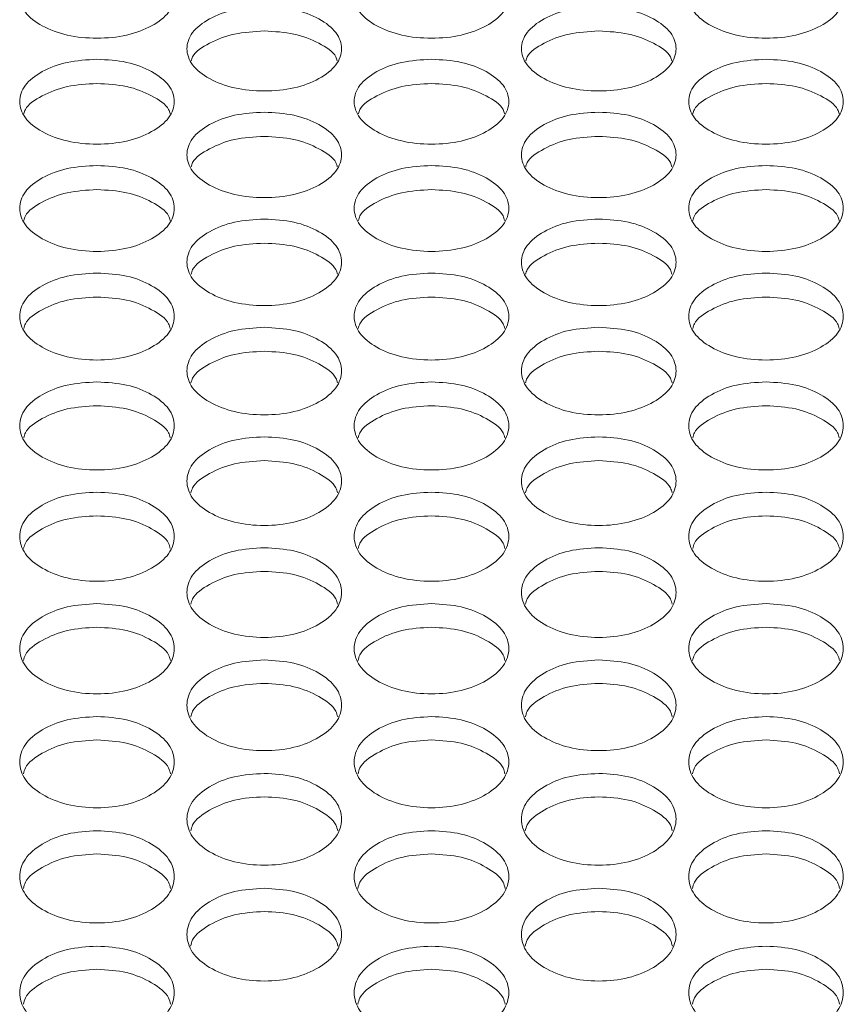
# Model space of a CAD drawing. Units: millimetres. Extents: x 88 to 3492, y 62 to 2418.
# Drawn here: x 838 to 880, y 994 to 1045 of the extents above; entities that cross this region are included whole.
import ezdxf

# ---------------------------------------------------------------- set-up
doc = ezdxf.new("R2010")
doc.units = ezdxf.units.MM
doc.header["$LTSCALE"] = 12

msp = doc.modelspace()

# ---------------------------------------------------------------- linework, layer by layer
at = {"color": 7, "linetype": 'Continuous', "lineweight": 15}
for points, knots in [([(841.614, 1048.001), (842.14, 1047.973), (843.194, 1047.915), (844.508, 1047.401), (845.428, 1046.695), (845.707, 1045.838), (845.428, 1044.981), (844.508, 1044.265), (843.194, 1043.764), (841.614, 1043.612), (840.034, 1043.764), (838.719, 1044.266), (837.8, 1044.981), (837.521, 1045.838), (837.8, 1046.694), (838.719, 1047.401), (840.034, 1047.913), (841.087, 1047.972), (841.614, 1048.001)], [0, 0, 0, 0, 0.062435, 0.124973, 0.187528, 0.24998, 0.312542, 0.374985, 0.43755, 0.499992, 0.562542, 0.624997, 0.68755, 0.750004, 0.812565, 0.87501, 0.937474, 1, 1, 1, 1]), ([(858.934, 1048.001), (859.46, 1047.973), (860.514, 1047.915), (861.828, 1047.401), (862.748, 1046.695), (863.027, 1045.838), (862.748, 1044.981), (861.828, 1044.265), (860.514, 1043.764), (858.934, 1043.612), (857.354, 1043.764), (856.039, 1044.266), (855.12, 1044.981), (854.841, 1045.838), (855.12, 1046.694), (856.039, 1047.401), (857.354, 1047.913), (858.407, 1047.972), (858.934, 1048.001)], [0, 0, 0, 0, 0.062435, 0.124973, 0.187528, 0.24998, 0.312542, 0.374985, 0.43755, 0.499992, 0.562542, 0.624997, 0.687551, 0.750004, 0.812565, 0.87501, 0.937474, 1, 1, 1, 1]), ([(876.254, 1048.001), (876.78, 1047.973), (877.834, 1047.915), (879.148, 1047.401), (880.068, 1046.695), (880.347, 1045.838), (880.068, 1044.981), (879.148, 1044.265), (877.834, 1043.764), (876.254, 1043.612), (874.674, 1043.764), (873.359, 1044.266), (872.44, 1044.981), (872.161, 1045.838), (872.44, 1046.694), (873.359, 1047.401), (874.674, 1047.913), (875.727, 1047.972), (876.254, 1048.001)], [0, 0, 0, 0, 0.062435, 0.124973, 0.187528, 0.249981, 0.312542, 0.374985, 0.43755, 0.499992, 0.562542, 0.624997, 0.687551, 0.750004, 0.812565, 0.87501, 0.937474, 1, 1, 1, 1]), ([(850.274, 1045.295), (850.8, 1045.266), (851.854, 1045.208), (853.168, 1044.691), (854.088, 1043.98), (854.367, 1043.117), (854.088, 1042.255), (853.169, 1041.535), (851.855, 1041.031), (850.274, 1040.877), (848.694, 1041.031), (847.379, 1041.535), (846.46, 1042.255), (846.181, 1043.118), (846.46, 1043.98), (847.379, 1044.69), (848.694, 1045.207), (849.747, 1045.265), (850.274, 1045.295)], [0, 0, 0, 0, 0.062435, 0.124973, 0.187528, 0.24998, 0.312542, 0.374984, 0.43755, 0.499992, 0.562542, 0.624997, 0.68755, 0.750004, 0.812565, 0.87501, 0.937474, 1, 1, 1, 1]), ([(867.594, 1045.295), (868.12, 1045.266), (869.174, 1045.208), (870.488, 1044.691), (871.408, 1043.98), (871.687, 1043.117), (871.408, 1042.255), (870.489, 1041.535), (869.175, 1041.031), (867.594, 1040.877), (866.014, 1041.031), (864.699, 1041.535), (863.78, 1042.255), (863.501, 1043.118), (863.78, 1043.98), (864.699, 1044.69), (866.014, 1045.207), (867.067, 1045.265), (867.594, 1045.295)], [0, 0, 0, 0, 0.062435, 0.124973, 0.187528, 0.24998, 0.312542, 0.374984, 0.43755, 0.499992, 0.562542, 0.624997, 0.68755, 0.750004, 0.812565, 0.87501, 0.937474, 1, 1, 1, 1]), ([(846.494, 1042.487), (846.514, 1042.558), (846.613, 1042.911), (847.41, 1043.427), (848.687, 1043.948), (849.745, 1044.006), (850.274, 1044.035)], [0, 0, 0, 0, 0.0771341, 0.3844597, 0.6920217, 1, 1, 1, 1]), ([(850.274, 1044.035), (850.803, 1044.007), (851.861, 1043.95), (853.137, 1043.427), (853.935, 1042.911), (854.035, 1042.558), (854.054, 1042.488)], [0, 0, 0, 0, 0.307622, 0.61564, 0.923608, 1, 1, 1, 1]), ([(863.814, 1042.487), (863.834, 1042.558), (863.933, 1042.911), (864.73, 1043.427), (866.007, 1043.948), (867.065, 1044.006), (867.594, 1044.035)], [0, 0, 0, 0, 0.0771341, 0.3844597, 0.6920217, 1, 1, 1, 1]), ([(867.594, 1044.035), (868.123, 1044.007), (869.181, 1043.95), (870.457, 1043.427), (871.255, 1042.911), (871.355, 1042.558), (871.374, 1042.488)], [0, 0, 0, 0, 0.307622, 0.61564, 0.923608, 1, 1, 1, 1]), ([(841.614, 1042.571), (842.14, 1042.542), (843.194, 1042.484), (844.508, 1041.963), (845.428, 1041.248), (845.707, 1040.379), (845.428, 1039.512), (844.508, 1038.787), (843.194, 1038.279), (841.614, 1038.125), (840.034, 1038.279), (838.719, 1038.787), (837.8, 1039.511), (837.521, 1040.38), (837.8, 1041.247), (838.719, 1041.963), (840.034, 1042.482), (841.087, 1042.541), (841.614, 1042.571)], [0, 0, 0, 0, 0.062435, 0.124973, 0.187528, 0.24998, 0.312542, 0.374985, 0.43755, 0.499992, 0.562542, 0.624997, 0.68755, 0.750004, 0.812565, 0.87501, 0.937473, 1, 1, 1, 1]), ([(858.934, 1042.571), (859.46, 1042.542), (860.514, 1042.484), (861.828, 1041.963), (862.748, 1041.248), (863.027, 1040.379), (862.748, 1039.512), (861.828, 1038.787), (860.514, 1038.279), (858.934, 1038.125), (857.354, 1038.279), (856.039, 1038.787), (855.12, 1039.511), (854.841, 1040.38), (855.12, 1041.247), (856.039, 1041.963), (857.354, 1042.482), (858.407, 1042.541), (858.934, 1042.571)], [0, 0, 0, 0, 0.062435, 0.124973, 0.187528, 0.24998, 0.312542, 0.374985, 0.43755, 0.499993, 0.562543, 0.624997, 0.68755, 0.750004, 0.812565, 0.87501, 0.937473, 1, 1, 1, 1]), ([(876.254, 1042.571), (876.78, 1042.542), (877.834, 1042.484), (879.148, 1041.963), (880.068, 1041.248), (880.347, 1040.379), (880.068, 1039.512), (879.148, 1038.787), (877.834, 1038.279), (876.254, 1038.125), (874.674, 1038.279), (873.359, 1038.787), (872.44, 1039.511), (872.161, 1040.38), (872.44, 1041.247), (873.359, 1041.963), (874.674, 1042.482), (875.727, 1042.541), (876.254, 1042.571)], [0, 0, 0, 0, 0.062435, 0.124973, 0.187528, 0.24998, 0.312542, 0.374985, 0.43755, 0.499992, 0.562543, 0.624997, 0.68755, 0.750004, 0.812565, 0.87501, 0.937473, 1, 1, 1, 1]), ([(837.832, 1039.751), (837.852, 1039.824), (837.951, 1040.181), (838.749, 1040.703), (840.027, 1041.227), (841.085, 1041.285), (841.614, 1041.315)], [0, 0, 0, 0, 0.079062, 0.385746, 0.692665, 1, 1, 1, 1]), ([(841.614, 1041.315), (842.143, 1041.286), (843.201, 1041.229), (844.478, 1040.703), (845.277, 1040.182), (845.376, 1039.825), (845.396, 1039.752)], [0, 0, 0, 0, 0.306979, 0.614352, 0.921676, 1, 1, 1, 1]), ([(855.152, 1039.751), (855.172, 1039.824), (855.271, 1040.181), (856.069, 1040.703), (857.347, 1041.227), (858.405, 1041.285), (858.934, 1041.315)], [0, 0, 0, 0, 0.079062, 0.385746, 0.692665, 1, 1, 1, 1]), ([(858.934, 1041.315), (859.463, 1041.286), (860.521, 1041.229), (861.798, 1040.703), (862.597, 1040.182), (862.696, 1039.825), (862.716, 1039.752)], [0, 0, 0, 0, 0.306979, 0.614352, 0.921676, 1, 1, 1, 1]), ([(872.472, 1039.751), (872.492, 1039.824), (872.591, 1040.181), (873.389, 1040.703), (874.667, 1041.227), (875.725, 1041.285), (876.254, 1041.315)], [0, 0, 0, 0, 0.079062, 0.385747, 0.692665, 1, 1, 1, 1]), ([(876.254, 1041.315), (876.783, 1041.286), (877.841, 1041.229), (879.118, 1040.703), (879.917, 1040.182), (880.016, 1039.825), (880.036, 1039.752)], [0, 0, 0, 0, 0.306979, 0.614352, 0.921676, 1, 1, 1, 1]), ([(850.274, 1039.83), (850.8, 1039.8), (851.854, 1039.742), (853.168, 1039.217), (854.088, 1038.498), (854.367, 1037.624), (854.088, 1036.751), (853.169, 1036.022), (851.855, 1035.511), (850.274, 1035.355), (848.694, 1035.511), (847.379, 1036.022), (846.46, 1036.75), (846.181, 1037.624), (846.46, 1038.497), (847.379, 1039.217), (848.694, 1039.74), (849.747, 1039.8), (850.274, 1039.83)], [0, 0, 0, 0, 0.062435, 0.124972, 0.187528, 0.249981, 0.312542, 0.374984, 0.43755, 0.499992, 0.562542, 0.624997, 0.687551, 0.750004, 0.812565, 0.87501, 0.937473, 1, 1, 1, 1]), ([(867.594, 1039.83), (868.12, 1039.8), (869.174, 1039.742), (870.488, 1039.217), (871.408, 1038.498), (871.687, 1037.624), (871.408, 1036.751), (870.489, 1036.022), (869.175, 1035.511), (867.594, 1035.355), (866.014, 1035.511), (864.699, 1036.022), (863.78, 1036.75), (863.501, 1037.624), (863.78, 1038.497), (864.699, 1039.217), (866.014, 1039.74), (867.067, 1039.8), (867.594, 1039.83)], [0, 0, 0, 0, 0.062435, 0.124972, 0.187528, 0.249981, 0.312542, 0.374984, 0.43755, 0.499992, 0.562542, 0.624997, 0.687551, 0.750004, 0.812565, 0.87501, 0.937474, 1, 1, 1, 1]), ([(846.49, 1036.997), (846.511, 1037.073), (846.61, 1037.434), (847.409, 1037.961), (848.687, 1038.488), (849.745, 1038.547), (850.274, 1038.577)], [0, 0, 0, 0, 0.080958, 0.387011, 0.693298, 1, 1, 1, 1]), ([(850.274, 1038.577), (850.803, 1038.548), (851.861, 1038.49), (853.138, 1037.961), (853.938, 1037.435), (854.038, 1037.073), (854.058, 1036.999)], [0, 0, 0, 0, 0.3063451, 0.6130856, 0.9197744, 1, 1, 1, 1]), ([(863.81, 1036.997), (863.831, 1037.073), (863.93, 1037.434), (864.729, 1037.961), (866.007, 1038.488), (867.065, 1038.547), (867.594, 1038.577)], [0, 0, 0, 0, 0.080958, 0.387011, 0.693298, 1, 1, 1, 1]), ([(867.594, 1038.577), (868.123, 1038.548), (869.181, 1038.49), (870.458, 1037.961), (871.258, 1037.435), (871.358, 1037.073), (871.378, 1036.999)], [0, 0, 0, 0, 0.306346, 0.613086, 0.919774, 1, 1, 1, 1]), ([(841.614, 1037.071), (842.14, 1037.041), (843.194, 1036.982), (844.508, 1036.455), (845.428, 1035.73), (845.707, 1034.851), (845.428, 1033.972), (844.508, 1033.239), (843.194, 1032.725), (841.614, 1032.568), (840.034, 1032.725), (838.719, 1033.239), (837.8, 1033.972), (837.521, 1034.852), (837.8, 1035.73), (838.719, 1036.455), (840.034, 1036.981), (841.087, 1037.041), (841.614, 1037.071)], [0, 0, 0, 0, 0.062435, 0.124973, 0.187528, 0.249981, 0.312542, 0.374985, 0.43755, 0.499993, 0.562543, 0.624997, 0.687551, 0.750004, 0.812565, 0.87501, 0.937473, 1, 1, 1, 1]), ([(858.934, 1037.071), (859.46, 1037.041), (860.514, 1036.982), (861.828, 1036.455), (862.748, 1035.73), (863.027, 1034.851), (862.748, 1033.972), (861.828, 1033.239), (860.514, 1032.725), (858.934, 1032.568), (857.354, 1032.725), (856.039, 1033.239), (855.12, 1033.972), (854.841, 1034.852), (855.12, 1035.73), (856.039, 1036.455), (857.354, 1036.981), (858.407, 1037.041), (858.934, 1037.071)], [0, 0, 0, 0, 0.0624352, 0.124973, 0.1875286, 0.2499806, 0.312542, 0.3749849, 0.4375505, 0.4999927, 0.5625427, 0.6249971, 0.687551, 0.750004, 0.812565, 0.8750097, 0.9374735, 1, 1, 1, 1]), ([(876.254, 1037.071), (876.78, 1037.041), (877.834, 1036.982), (879.148, 1036.455), (880.068, 1035.73), (880.347, 1034.851), (880.068, 1033.972), (879.148, 1033.239), (877.834, 1032.725), (876.254, 1032.568), (874.674, 1032.725), (873.359, 1033.239), (872.44, 1033.972), (872.161, 1034.852), (872.44, 1035.73), (873.359, 1036.455), (874.674, 1036.981), (875.727, 1037.041), (876.254, 1037.071)], [0, 0, 0, 0, 0.062435, 0.124973, 0.187529, 0.249981, 0.312542, 0.374985, 0.43755, 0.499993, 0.562543, 0.624997, 0.687551, 0.750004, 0.812565, 0.87501, 0.937473, 1, 1, 1, 1]), ([(837.828, 1034.226), (837.849, 1034.304), (837.948, 1034.67), (838.749, 1035.202), (840.027, 1035.732), (841.085, 1035.792), (841.614, 1035.821)], [0, 0, 0, 0, 0.082826, 0.388257, 0.69392, 1, 1, 1, 1]), ([(841.614, 1035.821), (842.143, 1035.792), (843.201, 1035.734), (844.478, 1035.202), (845.28, 1034.67), (845.379, 1034.305), (845.4, 1034.228)], [0, 0, 0, 0, 0.305723, 0.611838, 0.917902, 1, 1, 1, 1]), ([(855.148, 1034.226), (855.169, 1034.304), (855.268, 1034.67), (856.069, 1035.202), (857.347, 1035.732), (858.405, 1035.792), (858.934, 1035.821)], [0, 0, 0, 0, 0.082826, 0.388257, 0.69392, 1, 1, 1, 1]), ([(858.934, 1035.821), (859.463, 1035.792), (860.521, 1035.734), (861.798, 1035.202), (862.6, 1034.67), (862.699, 1034.305), (862.72, 1034.228)], [0, 0, 0, 0, 0.305723, 0.611838, 0.917902, 1, 1, 1, 1]), ([(872.468, 1034.226), (872.489, 1034.304), (872.588, 1034.67), (873.389, 1035.202), (874.667, 1035.732), (875.725, 1035.792), (876.254, 1035.821)], [0, 0, 0, 0, 0.082826, 0.388257, 0.69392, 1, 1, 1, 1]), ([(876.254, 1035.821), (876.783, 1035.792), (877.841, 1035.734), (879.118, 1035.202), (879.92, 1034.67), (880.019, 1034.305), (880.04, 1034.228)], [0, 0, 0, 0, 0.305723, 0.611838, 0.917902, 1, 1, 1, 1]), ([(850.274, 1034.295), (850.8, 1034.265), (851.854, 1034.206), (853.168, 1033.675), (854.088, 1032.946), (854.367, 1032.061), (854.088, 1031.177), (853.169, 1030.438), (851.855, 1029.921), (850.274, 1029.764), (848.694, 1029.921), (847.379, 1030.439), (846.46, 1031.177), (846.181, 1032.061), (846.46, 1032.946), (847.379, 1033.674), (848.694, 1034.204), (849.747, 1034.264), (850.274, 1034.295)], [0, 0, 0, 0, 0.062435, 0.124972, 0.187528, 0.24998, 0.312542, 0.374985, 0.43755, 0.499992, 0.562542, 0.624997, 0.68755, 0.750004, 0.812565, 0.87501, 0.937474, 1, 1, 1, 1]), ([(867.594, 1034.295), (868.12, 1034.265), (869.174, 1034.206), (870.488, 1033.675), (871.408, 1032.946), (871.687, 1032.061), (871.408, 1031.177), (870.489, 1030.438), (869.175, 1029.921), (867.594, 1029.764), (866.014, 1029.921), (864.699, 1030.439), (863.78, 1031.177), (863.501, 1032.061), (863.78, 1032.946), (864.699, 1033.674), (866.014, 1034.204), (867.067, 1034.264), (867.594, 1034.295)], [0, 0, 0, 0, 0.0624351, 0.1249725, 0.1875284, 0.2499799, 0.3125419, 0.3749847, 0.4375501, 0.4999923, 0.5625423, 0.6249969, 0.6875503, 0.7500042, 0.8125647, 0.8750097, 0.9374736, 1, 1, 1, 1]), ([(846.486, 1031.438), (846.508, 1031.518), (846.607, 1031.888), (847.408, 1032.425), (848.687, 1032.959), (849.745, 1033.019), (850.274, 1033.048)], [0, 0, 0, 0, 0.084662, 0.389482, 0.694533, 1, 1, 1, 1]), ([(850.274, 1033.048), (850.803, 1033.019), (851.861, 1032.961), (853.139, 1032.425), (853.941, 1031.889), (854.041, 1031.519), (854.062, 1031.439)], [0, 0, 0, 0, 0.30511, 0.610613, 0.916066, 1, 1, 1, 1]), ([(863.806, 1031.438), (863.828, 1031.518), (863.927, 1031.888), (864.728, 1032.425), (866.007, 1032.959), (867.065, 1033.019), (867.594, 1033.048)], [0, 0, 0, 0, 0.084662, 0.389482, 0.694533, 1, 1, 1, 1]), ([(867.594, 1033.048), (868.123, 1033.019), (869.181, 1032.961), (870.459, 1032.425), (871.261, 1031.889), (871.361, 1031.519), (871.382, 1031.439)], [0, 0, 0, 0, 0.305111, 0.610613, 0.916066, 1, 1, 1, 1]), ([(841.614, 1031.501), (842.14, 1031.471), (843.194, 1031.411), (844.508, 1030.877), (845.428, 1030.144), (845.707, 1029.254), (845.428, 1028.364), (844.508, 1027.621), (843.194, 1027.101), (841.614, 1026.942), (840.034, 1027.101), (838.719, 1027.621), (837.8, 1028.364), (837.521, 1029.254), (837.8, 1030.144), (838.719, 1030.877), (840.034, 1031.41), (841.087, 1031.47), (841.614, 1031.501)], [0, 0, 0, 0, 0.062435, 0.124972, 0.187528, 0.24998, 0.312542, 0.374985, 0.43755, 0.499992, 0.562542, 0.624996, 0.68755, 0.750005, 0.812565, 0.87501, 0.937474, 1, 1, 1, 1]), ([(858.934, 1031.501), (859.46, 1031.471), (860.514, 1031.411), (861.828, 1030.877), (862.748, 1030.144), (863.027, 1029.254), (862.748, 1028.364), (861.828, 1027.621), (860.514, 1027.101), (858.934, 1026.942), (857.354, 1027.101), (856.039, 1027.621), (855.12, 1028.364), (854.841, 1029.254), (855.12, 1030.144), (856.039, 1030.877), (857.354, 1031.41), (858.407, 1031.47), (858.934, 1031.501)], [0, 0, 0, 0, 0.062435, 0.124973, 0.187529, 0.24998, 0.312542, 0.374985, 0.43755, 0.499992, 0.562542, 0.624997, 0.687551, 0.750005, 0.812565, 0.87501, 0.937474, 1, 1, 1, 1]), ([(876.254, 1031.501), (876.78, 1031.471), (877.834, 1031.411), (879.148, 1030.877), (880.068, 1030.144), (880.347, 1029.254), (880.068, 1028.364), (879.148, 1027.621), (877.834, 1027.101), (876.254, 1026.942), (874.674, 1027.101), (873.359, 1027.621), (872.44, 1028.364), (872.161, 1029.254), (872.44, 1030.144), (873.359, 1030.877), (874.674, 1031.41), (875.727, 1031.47), (876.254, 1031.501)], [0, 0, 0, 0, 0.0624352, 0.1249725, 0.1875286, 0.2499801, 0.3125419, 0.3749848, 0.4375501, 0.4999923, 0.5625424, 0.6249966, 0.6875506, 0.7500046, 0.8125653, 0.8750101, 0.9374736, 1, 1, 1, 1]), ([(837.824, 1028.632), (837.846, 1028.715), (837.945, 1029.089), (838.748, 1029.631), (840.027, 1030.168), (841.085, 1030.228), (841.614, 1030.258)], [0, 0, 0, 0, 0.086467, 0.390686, 0.695137, 1, 1, 1, 1]), ([(841.614, 1030.258), (842.143, 1030.229), (843.201, 1030.17), (844.479, 1029.631), (845.283, 1029.09), (845.382, 1028.715), (845.404, 1028.633)], [0, 0, 0, 0, 0.304508, 0.609408, 0.914257, 1, 1, 1, 1]), ([(855.144, 1028.632), (855.166, 1028.715), (855.265, 1029.089), (856.068, 1029.631), (857.347, 1030.168), (858.405, 1030.228), (858.934, 1030.258)], [0, 0, 0, 0, 0.086467, 0.390686, 0.695137, 1, 1, 1, 1]), ([(858.934, 1030.258), (859.463, 1030.229), (860.521, 1030.17), (861.799, 1029.631), (862.603, 1029.09), (862.702, 1028.715), (862.724, 1028.633)], [0, 0, 0, 0, 0.304508, 0.609409, 0.914257, 1, 1, 1, 1]), ([(872.464, 1028.632), (872.486, 1028.715), (872.585, 1029.089), (873.388, 1029.631), (874.667, 1030.168), (875.725, 1030.228), (876.254, 1030.258)], [0, 0, 0, 0, 0.086467, 0.390686, 0.695136, 1, 1, 1, 1]), ([(876.254, 1030.258), (876.783, 1030.229), (877.841, 1030.17), (879.119, 1029.631), (879.923, 1029.09), (880.022, 1028.715), (880.044, 1028.633)], [0, 0, 0, 0, 0.304508, 0.609409, 0.914257, 1, 1, 1, 1]), ([(850.274, 1028.69), (850.8, 1028.66), (851.854, 1028.6), (853.168, 1028.062), (854.088, 1027.324), (854.367, 1026.429), (854.088, 1025.534), (853.169, 1024.786), (851.855, 1024.263), (850.274, 1024.103), (848.694, 1024.263), (847.379, 1024.786), (846.46, 1025.533), (846.181, 1026.429), (846.46, 1027.324), (847.379, 1028.062), (848.694, 1028.598), (849.747, 1028.659), (850.274, 1028.69)], [0, 0, 0, 0, 0.062435, 0.124972, 0.187528, 0.24998, 0.312542, 0.374985, 0.43755, 0.499992, 0.562542, 0.624996, 0.68755, 0.750004, 0.812565, 0.87501, 0.937474, 1, 1, 1, 1]), ([(867.594, 1028.69), (868.12, 1028.66), (869.174, 1028.6), (870.488, 1028.062), (871.408, 1027.324), (871.687, 1026.429), (871.408, 1025.534), (870.489, 1024.786), (869.175, 1024.263), (867.594, 1024.103), (866.014, 1024.263), (864.699, 1024.786), (863.78, 1025.533), (863.501, 1026.429), (863.78, 1027.324), (864.699, 1028.062), (866.014, 1028.598), (867.067, 1028.659), (867.594, 1028.69)], [0, 0, 0, 0, 0.062435, 0.124972, 0.187528, 0.24998, 0.312542, 0.374985, 0.43755, 0.499992, 0.562542, 0.624997, 0.68755, 0.750004, 0.812565, 0.87501, 0.937474, 1, 1, 1, 1]), ([(846.482, 1025.809), (846.505, 1025.894), (846.604, 1026.273), (847.408, 1026.82), (848.687, 1027.36), (849.745, 1027.421), (850.274, 1027.451)], [0, 0, 0, 0, 0.088243, 0.39187, 0.695728, 1, 1, 1, 1]), ([(850.274, 1027.451), (850.803, 1027.421), (851.861, 1027.362), (853.139, 1026.82), (853.944, 1026.273), (854.044, 1025.895), (854.066, 1025.81)], [0, 0, 0, 0, 0.303914, 0.608221, 0.912475, 1, 1, 1, 1]), ([(863.802, 1025.809), (863.825, 1025.894), (863.924, 1026.273), (864.728, 1026.82), (866.007, 1027.36), (867.065, 1027.421), (867.594, 1027.451)], [0, 0, 0, 0, 0.088243, 0.39187, 0.695728, 1, 1, 1, 1]), ([(867.594, 1027.451), (868.123, 1027.421), (869.181, 1027.362), (870.459, 1026.82), (871.264, 1026.273), (871.364, 1025.895), (871.386, 1025.81)], [0, 0, 0, 0, 0.303914, 0.608221, 0.912475, 1, 1, 1, 1]), ([(841.614, 1025.862), (842.14, 1025.832), (843.194, 1025.771), (844.508, 1025.23), (845.428, 1024.488), (845.707, 1023.587), (845.428, 1022.686), (844.508, 1021.934), (843.194, 1021.407), (841.614, 1021.247), (840.034, 1021.408), (838.719, 1021.934), (837.8, 1022.686), (837.521, 1023.587), (837.8, 1024.488), (838.719, 1025.23), (840.034, 1025.769), (841.087, 1025.831), (841.614, 1025.862)], [0, 0, 0, 0, 0.0624351, 0.1249727, 0.1875284, 0.2499805, 0.3125419, 0.3749848, 0.4375503, 0.4999924, 0.5625424, 0.6249969, 0.6875509, 0.7500043, 0.8125652, 0.8750099, 0.9374736, 1, 1, 1, 1]), ([(858.934, 1025.862), (859.46, 1025.832), (860.514, 1025.771), (861.828, 1025.23), (862.748, 1024.488), (863.027, 1023.587), (862.748, 1022.686), (861.828, 1021.934), (860.514, 1021.407), (858.934, 1021.247), (857.354, 1021.408), (856.039, 1021.934), (855.12, 1022.686), (854.841, 1023.587), (855.12, 1024.488), (856.039, 1025.23), (857.354, 1025.769), (858.407, 1025.831), (858.934, 1025.862)], [0, 0, 0, 0, 0.062435, 0.124973, 0.187529, 0.249981, 0.312542, 0.374985, 0.43755, 0.499993, 0.562543, 0.624997, 0.687551, 0.750004, 0.812565, 0.87501, 0.937474, 1, 1, 1, 1]), ([(876.254, 1025.862), (876.78, 1025.832), (877.834, 1025.771), (879.148, 1025.23), (880.068, 1024.488), (880.347, 1023.587), (880.068, 1022.686), (879.148, 1021.934), (877.834, 1021.407), (876.254, 1021.247), (874.674, 1021.408), (873.359, 1021.934), (872.44, 1022.686), (872.161, 1023.587), (872.44, 1024.488), (873.359, 1025.23), (874.674, 1025.769), (875.727, 1025.831), (876.254, 1025.862)], [0, 0, 0, 0, 0.062435, 0.124973, 0.187529, 0.249981, 0.312542, 0.374985, 0.43755, 0.499992, 0.562543, 0.624997, 0.687551, 0.750004, 0.812565, 0.87501, 0.937474, 1, 1, 1, 1]), ([(837.82, 1022.969), (837.843, 1023.056), (837.943, 1023.439), (838.747, 1023.991), (840.027, 1024.535), (841.085, 1024.596), (841.614, 1024.626)], [0, 0, 0, 0, 0.089993, 0.393036, 0.696312, 1, 1, 1, 1]), ([(841.614, 1024.626), (842.142, 1024.596), (843.2, 1024.537), (844.479, 1023.991), (845.285, 1023.44), (845.385, 1023.057), (845.408, 1022.97)], [0, 0, 0, 0, 0.3033321, 0.6070526, 0.9107257, 1, 1, 1, 1]), ([(855.14, 1022.969), (855.163, 1023.056), (855.263, 1023.439), (856.067, 1023.991), (857.347, 1024.535), (858.405, 1024.596), (858.934, 1024.626)], [0, 0, 0, 0, 0.089993, 0.393036, 0.696312, 1, 1, 1, 1]), ([(858.934, 1024.626), (859.462, 1024.596), (860.52, 1024.537), (861.8, 1023.991), (862.605, 1023.44), (862.705, 1023.057), (862.728, 1022.97)], [0, 0, 0, 0, 0.303332, 0.607053, 0.910726, 1, 1, 1, 1]), ([(872.46, 1022.969), (872.483, 1023.056), (872.583, 1023.439), (873.387, 1023.991), (874.667, 1024.535), (875.725, 1024.596), (876.254, 1024.626)], [0, 0, 0, 0, 0.0899931, 0.3930366, 0.6963121, 1, 1, 1, 1]), ([(876.254, 1024.626), (876.782, 1024.596), (877.84, 1024.537), (879.119, 1023.991), (879.925, 1023.44), (880.025, 1023.057), (880.048, 1022.97)], [0, 0, 0, 0, 0.303332, 0.607053, 0.910726, 1, 1, 1, 1]), ([(850.274, 1023.016), (850.8, 1022.986), (851.854, 1022.925), (853.168, 1022.381), (854.088, 1021.634), (854.367, 1020.728), (854.088, 1019.821), (853.169, 1019.065), (851.855, 1018.535), (850.274, 1018.374), (848.694, 1018.535), (847.379, 1019.065), (846.46, 1019.821), (846.181, 1020.728), (846.46, 1021.634), (847.379, 1022.381), (848.694, 1022.923), (849.747, 1022.985), (850.274, 1023.016)], [0, 0, 0, 0, 0.0624349, 0.1249727, 0.1875282, 0.2499804, 0.3125424, 0.3749845, 0.4375502, 0.4999923, 0.5625425, 0.6249965, 0.6875502, 0.7500042, 0.812565, 0.8750101, 0.9374735, 1, 1, 1, 1]), ([(867.594, 1023.016), (868.12, 1022.986), (869.174, 1022.925), (870.488, 1022.381), (871.408, 1021.634), (871.687, 1020.728), (871.408, 1019.821), (870.489, 1019.065), (869.175, 1018.535), (867.594, 1018.374), (866.014, 1018.535), (864.699, 1019.065), (863.78, 1019.821), (863.501, 1020.728), (863.78, 1021.634), (864.699, 1022.381), (866.014, 1022.923), (867.067, 1022.985), (867.594, 1023.016)], [0, 0, 0, 0, 0.062435, 0.124973, 0.187528, 0.24998, 0.312542, 0.374985, 0.43755, 0.499992, 0.562542, 0.624997, 0.68755, 0.750004, 0.812565, 0.87501, 0.937474, 1, 1, 1, 1]), ([(846.479, 1020.111), (846.502, 1020.201), (846.601, 1020.588), (847.407, 1021.146), (848.688, 1021.693), (849.745, 1021.754), (850.274, 1021.784)], [0, 0, 0, 0, 0.091711, 0.394183, 0.696886, 1, 1, 1, 1]), ([(850.274, 1021.784), (850.803, 1021.754), (851.861, 1021.694), (853.14, 1021.146), (853.947, 1020.589), (854.047, 1020.202), (854.07, 1020.113)], [0, 0, 0, 0, 0.3027562, 0.6059046, 0.9089996, 1, 1, 1, 1]), ([(863.799, 1020.111), (863.822, 1020.201), (863.921, 1020.588), (864.727, 1021.146), (866.008, 1021.693), (867.065, 1021.754), (867.594, 1021.784)], [0, 0, 0, 0, 0.091711, 0.394183, 0.696886, 1, 1, 1, 1]), ([(867.594, 1021.784), (868.123, 1021.754), (869.181, 1021.694), (870.46, 1021.146), (871.267, 1020.589), (871.367, 1020.202), (871.39, 1020.113)], [0, 0, 0, 0, 0.302757, 0.605905, 0.908999, 1, 1, 1, 1]), ([(841.614, 1020.154), (842.14, 1020.123), (843.194, 1020.062), (844.508, 1019.514), (845.428, 1018.763), (845.707, 1017.851), (845.428, 1016.94), (844.508, 1016.179), (843.194, 1015.646), (841.614, 1015.484), (840.034, 1015.646), (838.719, 1016.179), (837.8, 1016.94), (837.521, 1017.852), (837.8, 1018.763), (838.719, 1019.514), (840.034, 1020.06), (841.087, 1020.122), (841.614, 1020.154)], [0, 0, 0, 0, 0.0624352, 0.1249728, 0.1875284, 0.2499806, 0.312542, 0.374985, 0.4375501, 0.4999923, 0.5625424, 0.6249966, 0.6875507, 0.7500041, 0.8125648, 0.8750101, 0.9374735, 1, 1, 1, 1]), ([(858.934, 1020.154), (859.46, 1020.123), (860.514, 1020.062), (861.828, 1019.514), (862.748, 1018.763), (863.027, 1017.851), (862.748, 1016.94), (861.828, 1016.179), (860.514, 1015.646), (858.934, 1015.484), (857.354, 1015.646), (856.039, 1016.179), (855.12, 1016.94), (854.841, 1017.852), (855.12, 1018.763), (856.039, 1019.514), (857.354, 1020.06), (858.407, 1020.122), (858.934, 1020.154)], [0, 0, 0, 0, 0.062435, 0.124973, 0.187529, 0.249981, 0.312542, 0.374985, 0.43755, 0.499992, 0.562543, 0.624997, 0.687551, 0.750004, 0.812565, 0.87501, 0.937474, 1, 1, 1, 1]), ([(876.254, 1020.154), (876.78, 1020.123), (877.834, 1020.062), (879.148, 1019.514), (880.068, 1018.763), (880.347, 1017.851), (880.068, 1016.94), (879.148, 1016.179), (877.834, 1015.646), (876.254, 1015.484), (874.674, 1015.646), (873.359, 1016.179), (872.44, 1016.94), (872.161, 1017.852), (872.44, 1018.763), (873.359, 1019.514), (874.674, 1020.06), (875.727, 1020.122), (876.254, 1020.154)], [0, 0, 0, 0, 0.0624352, 0.1249729, 0.1875286, 0.2499807, 0.312542, 0.374985, 0.4375501, 0.4999924, 0.5625426, 0.6249968, 0.6875508, 0.7500042, 0.812565, 0.8750102, 0.9374735, 1, 1, 1, 1]), ([(837.817, 1017.237), (837.84, 1017.329), (837.94, 1017.72), (838.747, 1018.283), (840.027, 1018.833), (841.085, 1018.894), (841.614, 1018.925)], [0, 0, 0, 0, 0.093404, 0.395313, 0.697451, 1, 1, 1, 1]), ([(841.614, 1018.925), (842.142, 1018.895), (843.2, 1018.835), (844.48, 1018.283), (845.288, 1017.721), (845.388, 1017.33), (845.411, 1017.238)], [0, 0, 0, 0, 0.302193, 0.604772, 0.907302, 1, 1, 1, 1]), ([(855.137, 1017.237), (855.16, 1017.329), (855.26, 1017.72), (856.067, 1018.283), (857.347, 1018.833), (858.405, 1018.894), (858.934, 1018.925)], [0, 0, 0, 0, 0.0934041, 0.3953127, 0.6974514, 1, 1, 1, 1]), ([(858.934, 1018.925), (859.462, 1018.895), (860.52, 1018.835), (861.8, 1018.283), (862.608, 1017.721), (862.708, 1017.33), (862.731, 1017.238)], [0, 0, 0, 0, 0.302192, 0.604773, 0.907302, 1, 1, 1, 1]), ([(872.457, 1017.237), (872.48, 1017.329), (872.58, 1017.72), (873.387, 1018.283), (874.667, 1018.833), (875.725, 1018.894), (876.254, 1018.925)], [0, 0, 0, 0, 0.093404, 0.395313, 0.697451, 1, 1, 1, 1]), ([(876.254, 1018.925), (876.782, 1018.895), (877.84, 1018.835), (879.12, 1018.283), (879.928, 1017.721), (880.028, 1017.33), (880.051, 1017.238)], [0, 0, 0, 0, 0.302192, 0.604773, 0.907302, 1, 1, 1, 1]), ([(850.274, 1017.274), (850.8, 1017.243), (851.854, 1017.182), (853.168, 1016.631), (854.088, 1015.875), (854.367, 1014.958), (854.088, 1014.041), (853.169, 1013.276), (851.855, 1012.739), (850.274, 1012.576), (848.694, 1012.739), (847.379, 1013.276), (846.46, 1014.041), (846.181, 1014.958), (846.46, 1015.875), (847.379, 1016.631), (848.694, 1017.18), (849.747, 1017.242), (850.274, 1017.274)], [0, 0, 0, 0, 0.0624349, 0.1249726, 0.1875282, 0.2499805, 0.3125422, 0.3749845, 0.4375504, 0.4999924, 0.5625423, 0.6249971, 0.6875505, 0.7500043, 0.8125652, 0.87501, 0.9374735, 1, 1, 1, 1]), ([(867.594, 1017.274), (868.12, 1017.243), (869.174, 1017.182), (870.488, 1016.631), (871.408, 1015.875), (871.687, 1014.958), (871.408, 1014.041), (870.489, 1013.276), (869.175, 1012.739), (867.594, 1012.576), (866.014, 1012.739), (864.699, 1013.276), (863.78, 1014.041), (863.501, 1014.958), (863.78, 1015.875), (864.699, 1016.631), (866.014, 1017.18), (867.067, 1017.242), (867.594, 1017.274)], [0, 0, 0, 0, 0.062435, 0.124973, 0.187528, 0.24998, 0.312542, 0.374985, 0.43755, 0.499992, 0.562542, 0.624997, 0.687551, 0.750004, 0.812565, 0.87501, 0.937474, 1, 1, 1, 1]), ([(846.475, 1014.345), (846.499, 1014.44), (846.599, 1014.836), (847.407, 1015.403), (848.688, 1015.956), (849.745, 1016.018), (850.274, 1016.049)], [0, 0, 0, 0, 0.095074, 0.396428, 0.698009, 1, 1, 1, 1]), ([(850.274, 1016.049), (850.803, 1016.019), (851.86, 1015.958), (853.141, 1015.403), (853.95, 1014.836), (854.049, 1014.441), (854.073, 1014.347)], [0, 0, 0, 0, 0.301634, 0.6036592, 0.9056317, 1, 1, 1, 1]), ([(863.795, 1014.345), (863.819, 1014.44), (863.919, 1014.836), (864.727, 1015.403), (866.008, 1015.956), (867.065, 1016.018), (867.594, 1016.049)], [0, 0, 0, 0, 0.095074, 0.396428, 0.698009, 1, 1, 1, 1]), ([(867.594, 1016.049), (868.123, 1016.019), (869.18, 1015.958), (870.461, 1015.403), (871.27, 1014.836), (871.369, 1014.441), (871.393, 1014.347)], [0, 0, 0, 0, 0.301635, 0.603659, 0.905632, 1, 1, 1, 1]), ([(841.614, 1014.377), (842.14, 1014.346), (843.194, 1014.284), (844.508, 1013.73), (845.428, 1012.97), (845.707, 1012.047), (845.428, 1011.125), (844.508, 1010.355), (843.194, 1009.816), (841.614, 1009.652), (840.034, 1009.816), (838.719, 1010.355), (837.8, 1011.125), (837.521, 1012.048), (837.8, 1012.97), (838.719, 1013.73), (840.034, 1014.282), (841.087, 1014.345), (841.614, 1014.377)], [0, 0, 0, 0, 0.062435, 0.124973, 0.187528, 0.24998, 0.312542, 0.374985, 0.43755, 0.499992, 0.562542, 0.624997, 0.68755, 0.750004, 0.812565, 0.87501, 0.937473, 1, 1, 1, 1]), ([(858.934, 1014.377), (859.46, 1014.346), (860.514, 1014.284), (861.828, 1013.73), (862.748, 1012.97), (863.027, 1012.047), (862.748, 1011.125), (861.828, 1010.355), (860.514, 1009.816), (858.934, 1009.652), (857.354, 1009.816), (856.039, 1010.355), (855.12, 1011.125), (854.841, 1012.048), (855.12, 1012.97), (856.039, 1013.73), (857.354, 1014.282), (858.407, 1014.345), (858.934, 1014.377)], [0, 0, 0, 0, 0.0624353, 0.1249727, 0.1875284, 0.2499804, 0.3125421, 0.374985, 0.4375503, 0.4999925, 0.5625426, 0.6249967, 0.6875503, 0.7500043, 0.8125647, 0.8750099, 0.9374735, 1, 1, 1, 1]), ([(876.254, 1014.377), (876.78, 1014.346), (877.834, 1014.284), (879.148, 1013.73), (880.068, 1012.97), (880.347, 1012.047), (880.068, 1011.125), (879.148, 1010.355), (877.834, 1009.816), (876.254, 1009.652), (874.674, 1009.816), (873.359, 1010.355), (872.44, 1011.125), (872.161, 1012.048), (872.44, 1012.97), (873.359, 1013.73), (874.674, 1014.282), (875.727, 1014.345), (876.254, 1014.377)], [0, 0, 0, 0, 0.0624353, 0.1249727, 0.1875284, 0.2499804, 0.3125422, 0.3749851, 0.4375502, 0.4999924, 0.5625426, 0.6249967, 0.6875503, 0.7500044, 0.8125648, 0.87501, 0.9374735, 1, 1, 1, 1]), ([(837.813, 1011.437), (837.837, 1011.534), (837.937, 1011.934), (838.746, 1012.506), (840.027, 1013.062), (841.085, 1013.125), (841.614, 1013.156)], [0, 0, 0, 0, 0.096715, 0.39752, 0.698556, 1, 1, 1, 1]), ([(841.614, 1013.156), (842.142, 1013.125), (843.2, 1013.064), (844.481, 1012.506), (845.291, 1011.934), (845.391, 1011.534), (845.415, 1011.438)], [0, 0, 0, 0, 0.301087, 0.602562, 0.903985, 1, 1, 1, 1]), ([(855.133, 1011.437), (855.157, 1011.534), (855.257, 1011.934), (856.066, 1012.506), (857.347, 1013.062), (858.405, 1013.125), (858.934, 1013.156)], [0, 0, 0, 0, 0.096715, 0.39752, 0.698556, 1, 1, 1, 1]), ([(858.934, 1013.156), (859.462, 1013.125), (860.52, 1013.064), (861.801, 1012.506), (862.611, 1011.934), (862.711, 1011.534), (862.735, 1011.438)], [0, 0, 0, 0, 0.3010871, 0.6025624, 0.9039851, 1, 1, 1, 1]), ([(872.453, 1011.437), (872.477, 1011.534), (872.577, 1011.934), (873.386, 1012.506), (874.667, 1013.062), (875.725, 1013.125), (876.254, 1013.156)], [0, 0, 0, 0, 0.096715, 0.39752, 0.698556, 1, 1, 1, 1]), ([(876.254, 1013.156), (876.782, 1013.125), (877.84, 1013.064), (879.121, 1012.506), (879.931, 1011.934), (880.031, 1011.534), (880.055, 1011.438)], [0, 0, 0, 0, 0.3010871, 0.6025624, 0.9039851, 1, 1, 1, 1]), ([(850.274, 1011.463), (850.8, 1011.432), (851.854, 1011.37), (853.168, 1010.813), (854.088, 1010.048), (854.367, 1009.12), (854.088, 1008.192), (853.169, 1007.418), (851.855, 1006.876), (850.274, 1006.711), (848.694, 1006.876), (847.379, 1007.418), (846.46, 1008.192), (846.181, 1009.12), (846.46, 1010.048), (847.379, 1010.812), (848.694, 1011.368), (849.747, 1011.431), (850.274, 1011.463)], [0, 0, 0, 0, 0.062435, 0.124973, 0.187529, 0.24998, 0.312542, 0.374985, 0.43755, 0.499992, 0.562542, 0.624997, 0.68755, 0.750004, 0.812565, 0.87501, 0.937474, 1, 1, 1, 1]), ([(867.594, 1011.463), (868.12, 1011.432), (869.174, 1011.37), (870.488, 1010.813), (871.408, 1010.048), (871.687, 1009.12), (871.408, 1008.192), (870.489, 1007.418), (869.175, 1006.876), (867.594, 1006.711), (866.014, 1006.876), (864.699, 1007.418), (863.78, 1008.192), (863.501, 1009.12), (863.78, 1010.048), (864.699, 1010.812), (866.014, 1011.368), (867.067, 1011.431), (867.594, 1011.463)], [0, 0, 0, 0, 0.0624351, 0.1249726, 0.1875285, 0.2499802, 0.3125417, 0.3749846, 0.43755, 0.4999923, 0.5625424, 0.6249969, 0.6875504, 0.7500042, 0.8125653, 0.8750097, 0.9374736, 1, 1, 1, 1]), ([(846.472, 1008.511), (846.496, 1008.611), (846.596, 1009.015), (847.406, 1009.592), (848.688, 1010.152), (849.745, 1010.214), (850.274, 1010.246)], [0, 0, 0, 0, 0.098334, 0.3986, 0.699096, 1, 1, 1, 1]), ([(850.274, 1010.246), (850.803, 1010.215), (851.86, 1010.154), (853.141, 1009.592), (853.952, 1009.015), (854.052, 1008.611), (854.077, 1008.512)], [0, 0, 0, 0, 0.300546, 0.60148, 0.902362, 1, 1, 1, 1]), ([(863.792, 1008.511), (863.816, 1008.611), (863.916, 1009.015), (864.726, 1009.592), (866.008, 1010.152), (867.065, 1010.214), (867.594, 1010.246)], [0, 0, 0, 0, 0.098334, 0.398601, 0.699096, 1, 1, 1, 1]), ([(867.594, 1010.246), (868.123, 1010.215), (869.18, 1010.154), (870.461, 1009.592), (871.272, 1009.015), (871.372, 1008.611), (871.397, 1008.512)], [0, 0, 0, 0, 0.3005469, 0.6014803, 0.902362, 1, 1, 1, 1]), ([(841.614, 1008.532), (842.14, 1008.501), (843.194, 1008.438), (844.508, 1007.878), (845.428, 1007.109), (845.707, 1006.175), (845.428, 1005.243), (844.508, 1004.464), (843.194, 1003.918), (841.614, 1003.753), (840.034, 1003.918), (838.719, 1004.464), (837.8, 1005.242), (837.521, 1006.176), (837.8, 1007.109), (838.719, 1007.878), (840.034, 1008.437), (841.087, 1008.5), (841.614, 1008.532)], [0, 0, 0, 0, 0.0624352, 0.1249726, 0.187528, 0.2499804, 0.3125418, 0.3749849, 0.4375502, 0.4999924, 0.5625425, 0.624997, 0.6875503, 0.750004, 0.8125647, 0.8750101, 0.9374736, 1, 1, 1, 1]), ([(858.934, 1008.532), (859.46, 1008.501), (860.514, 1008.438), (861.828, 1007.878), (862.748, 1007.109), (863.027, 1006.175), (862.748, 1005.243), (861.828, 1004.464), (860.514, 1003.918), (858.934, 1003.753), (857.354, 1003.918), (856.039, 1004.464), (855.12, 1005.242), (854.841, 1006.176), (855.12, 1007.109), (856.039, 1007.878), (857.354, 1008.437), (858.407, 1008.5), (858.934, 1008.532)], [0, 0, 0, 0, 0.062435, 0.124973, 0.187528, 0.24998, 0.312542, 0.374985, 0.43755, 0.499993, 0.562543, 0.624997, 0.68755, 0.750004, 0.812565, 0.87501, 0.937474, 1, 1, 1, 1]), ([(876.254, 1008.532), (876.78, 1008.501), (877.834, 1008.438), (879.148, 1007.878), (880.068, 1007.109), (880.347, 1006.175), (880.068, 1005.243), (879.148, 1004.464), (877.834, 1003.918), (876.254, 1003.753), (874.674, 1003.918), (873.359, 1004.464), (872.44, 1005.242), (872.161, 1006.176), (872.44, 1007.109), (873.359, 1007.878), (874.674, 1008.437), (875.727, 1008.5), (876.254, 1008.532)], [0, 0, 0, 0, 0.062435, 0.124973, 0.187528, 0.24998, 0.312542, 0.374985, 0.43755, 0.499992, 0.562543, 0.624997, 0.68755, 0.750004, 0.812565, 0.87501, 0.937474, 1, 1, 1, 1]), ([(837.81, 1005.568), (837.835, 1005.671), (837.934, 1006.079), (838.746, 1006.661), (840.028, 1007.224), (841.085, 1007.287), (841.614, 1007.319)], [0, 0, 0, 0, 0.099925, 0.399663, 0.699627, 1, 1, 1, 1]), ([(841.614, 1007.319), (842.142, 1007.288), (843.2, 1007.226), (844.481, 1006.661), (845.294, 1006.079), (845.393, 1005.671), (845.418, 1005.57)], [0, 0, 0, 0, 0.300016, 0.600418, 0.900768, 1, 1, 1, 1]), ([(855.13, 1005.568), (855.155, 1005.671), (855.254, 1006.079), (856.066, 1006.661), (857.348, 1007.224), (858.405, 1007.287), (858.934, 1007.319)], [0, 0, 0, 0, 0.099925, 0.399663, 0.699627, 1, 1, 1, 1]), ([(858.934, 1007.319), (859.462, 1007.288), (860.52, 1007.226), (861.801, 1006.661), (862.614, 1006.079), (862.713, 1005.671), (862.738, 1005.57)], [0, 0, 0, 0, 0.300016, 0.600419, 0.900768, 1, 1, 1, 1]), ([(872.45, 1005.568), (872.475, 1005.671), (872.574, 1006.079), (873.386, 1006.661), (874.668, 1007.224), (875.725, 1007.287), (876.254, 1007.319)], [0, 0, 0, 0, 0.099925, 0.399664, 0.699627, 1, 1, 1, 1]), ([(876.254, 1007.319), (876.782, 1007.288), (877.84, 1007.226), (879.121, 1006.661), (879.934, 1006.079), (880.033, 1005.671), (880.058, 1005.57)], [0, 0, 0, 0, 0.300016, 0.600419, 0.900768, 1, 1, 1, 1]), ([(850.274, 1005.585), (850.8, 1005.553), (851.854, 1005.49), (853.168, 1004.927), (854.088, 1004.153), (854.367, 1003.214), (854.088, 1002.276), (853.169, 1001.493), (851.855, 1000.944), (850.274, 1000.778), (848.694, 1000.944), (847.379, 1001.493), (846.46, 1002.276), (846.181, 1003.215), (846.46, 1004.153), (847.379, 1004.926), (848.694, 1005.488), (849.747, 1005.552), (850.274, 1005.585)], [0, 0, 0, 0, 0.0624348, 0.1249728, 0.1875282, 0.2499804, 0.3125422, 0.374985, 0.4375503, 0.4999925, 0.5625426, 0.6249969, 0.6875509, 0.7500043, 0.8125651, 0.8750098, 0.9374735, 1, 1, 1, 1]), ([(867.594, 1005.585), (868.12, 1005.553), (869.174, 1005.49), (870.488, 1004.927), (871.408, 1004.153), (871.687, 1003.214), (871.408, 1002.276), (870.489, 1001.493), (869.175, 1000.944), (867.594, 1000.778), (866.014, 1000.944), (864.699, 1001.493), (863.78, 1002.276), (863.501, 1003.215), (863.78, 1004.153), (864.699, 1004.926), (866.014, 1005.488), (867.067, 1005.552), (867.594, 1005.585)], [0, 0, 0, 0, 0.062435, 0.124973, 0.187528, 0.24998, 0.312542, 0.374985, 0.43755, 0.499993, 0.562543, 0.624997, 0.687551, 0.750004, 0.812565, 0.87501, 0.937474, 1, 1, 1, 1]), ([(846.468, 1002.609), (846.493, 1002.714), (846.593, 1003.126), (847.406, 1003.713), (848.688, 1004.279), (849.745, 1004.343), (850.274, 1004.374)], [0, 0, 0, 0, 0.1014929, 0.4007102, 0.7001517, 1, 1, 1, 1]), ([(850.274, 1004.374), (850.803, 1004.343), (851.86, 1004.281), (853.142, 1003.713), (853.955, 1003.126), (854.055, 1002.714), (854.08, 1002.61)], [0, 0, 0, 0, 0.299491, 0.599368, 0.899193, 1, 1, 1, 1]), ([(863.788, 1002.609), (863.813, 1002.714), (863.913, 1003.126), (864.726, 1003.713), (866.008, 1004.279), (867.065, 1004.343), (867.594, 1004.374)], [0, 0, 0, 0, 0.1014929, 0.4007102, 0.7001517, 1, 1, 1, 1]), ([(867.594, 1004.374), (868.123, 1004.343), (869.18, 1004.281), (870.462, 1003.713), (871.275, 1003.126), (871.375, 1002.714), (871.4, 1002.61)], [0, 0, 0, 0, 0.299492, 0.599368, 0.899193, 1, 1, 1, 1]), ([(841.614, 1002.62), (842.14, 1002.588), (843.194, 1002.525), (844.508, 1001.958), (845.428, 1001.18), (845.707, 1000.236), (845.428, 999.293), (844.508, 998.505), (843.194, 997.953), (841.614, 997.786), (840.034, 997.954), (838.719, 998.505), (837.8, 999.292), (837.521, 1000.237), (837.8, 1001.18), (838.719, 1001.958), (840.034, 1002.523), (841.087, 1002.588), (841.614, 1002.62)], [0, 0, 0, 0, 0.062435, 0.124973, 0.187529, 0.24998, 0.312542, 0.374985, 0.43755, 0.499992, 0.562542, 0.624996, 0.68755, 0.750004, 0.812564, 0.87501, 0.937474, 1, 1, 1, 1]), ([(858.934, 1002.62), (859.46, 1002.588), (860.514, 1002.525), (861.828, 1001.958), (862.748, 1001.18), (863.027, 1000.236), (862.748, 999.293), (861.828, 998.505), (860.514, 997.953), (858.934, 997.786), (857.354, 997.954), (856.039, 998.505), (855.12, 999.292), (854.841, 1000.237), (855.12, 1001.18), (856.039, 1001.958), (857.354, 1002.523), (858.407, 1002.588), (858.934, 1002.62)], [0, 0, 0, 0, 0.062435, 0.124973, 0.187529, 0.24998, 0.312542, 0.374985, 0.43755, 0.499992, 0.562542, 0.624996, 0.687551, 0.750004, 0.812564, 0.87501, 0.937474, 1, 1, 1, 1]), ([(876.254, 1002.62), (876.78, 1002.588), (877.834, 1002.525), (879.148, 1001.958), (880.068, 1001.18), (880.347, 1000.236), (880.068, 999.293), (879.148, 998.505), (877.834, 997.953), (876.254, 997.786), (874.674, 997.954), (873.359, 998.505), (872.44, 999.292), (872.161, 1000.237), (872.44, 1001.18), (873.359, 1001.958), (874.674, 1002.523), (875.727, 1002.588), (876.254, 1002.62)], [0, 0, 0, 0, 0.062435, 0.124973, 0.187529, 0.24998, 0.312542, 0.374985, 0.43755, 0.499992, 0.562543, 0.624997, 0.687551, 0.750004, 0.812565, 0.87501, 0.937474, 1, 1, 1, 1]), ([(837.806, 999.633), (837.832, 999.74), (837.932, 1000.156), (838.745, 1000.749), (840.028, 1001.318), (841.085, 1001.382), (841.614, 1001.414)], [0, 0, 0, 0, 0.103041, 0.401741, 0.700667, 1, 1, 1, 1]), ([(841.614, 1001.414), (842.142, 1001.382), (843.2, 1001.32), (844.482, 1000.749), (845.296, 1000.157), (845.396, 999.74), (845.422, 999.634)], [0, 0, 0, 0, 0.298976, 0.598336, 0.897645, 1, 1, 1, 1]), ([(855.126, 999.633), (855.152, 999.74), (855.252, 1000.156), (856.065, 1000.749), (857.348, 1001.318), (858.405, 1001.382), (858.934, 1001.414)], [0, 0, 0, 0, 0.103041, 0.401741, 0.700667, 1, 1, 1, 1]), ([(858.934, 1001.414), (859.462, 1001.382), (860.52, 1001.32), (861.802, 1000.749), (862.616, 1000.157), (862.716, 999.74), (862.742, 999.634)], [0, 0, 0, 0, 0.298976, 0.598336, 0.897645, 1, 1, 1, 1]), ([(872.446, 999.633), (872.472, 999.74), (872.572, 1000.156), (873.385, 1000.749), (874.668, 1001.318), (875.725, 1001.382), (876.254, 1001.414)], [0, 0, 0, 0, 0.103041, 0.4017416, 0.7006672, 1, 1, 1, 1]), ([(876.254, 1001.414), (876.782, 1001.382), (877.84, 1001.32), (879.122, 1000.749), (879.936, 1000.157), (880.036, 999.74), (880.062, 999.634)], [0, 0, 0, 0, 0.298976, 0.598336, 0.897645, 1, 1, 1, 1]), ([(850.274, 999.639), (850.8, 999.607), (851.854, 999.543), (853.168, 998.973), (854.088, 998.191), (854.367, 997.241), (854.088, 996.292), (853.169, 995.5), (851.855, 994.946), (850.274, 994.777), (848.694, 994.946), (847.379, 995.501), (846.46, 996.292), (846.181, 997.242), (846.46, 998.19), (847.379, 998.973), (848.694, 999.541), (849.747, 999.606), (850.274, 999.639)], [0, 0, 0, 0, 0.062435, 0.124973, 0.187528, 0.24998, 0.312542, 0.374984, 0.43755, 0.499992, 0.562542, 0.624997, 0.687551, 0.750004, 0.812565, 0.87501, 0.937474, 1, 1, 1, 1]), ([(867.594, 999.639), (868.12, 999.607), (869.174, 999.543), (870.488, 998.973), (871.408, 998.191), (871.687, 997.241), (871.408, 996.292), (870.489, 995.5), (869.175, 994.946), (867.594, 994.777), (866.014, 994.946), (864.699, 995.501), (863.78, 996.292), (863.501, 997.242), (863.78, 998.19), (864.699, 998.973), (866.014, 999.541), (867.067, 999.606), (867.594, 999.639)], [0, 0, 0, 0, 0.062435, 0.124973, 0.187528, 0.24998, 0.312542, 0.374984, 0.43755, 0.499992, 0.562542, 0.624997, 0.687551, 0.750004, 0.812565, 0.87501, 0.937474, 1, 1, 1, 1]), ([(846.465, 996.64), (846.491, 996.749), (846.591, 997.17), (847.405, 997.767), (848.688, 998.34), (849.745, 998.404), (850.274, 998.436)], [0, 0, 0, 0, 0.104565, 0.402759, 0.701176, 1, 1, 1, 1]), ([(850.274, 998.436), (850.803, 998.404), (851.86, 998.341), (853.142, 997.767), (853.958, 997.17), (854.058, 996.75), (854.084, 996.641)], [0, 0, 0, 0, 0.298466, 0.597319, 0.896122, 1, 1, 1, 1]), ([(863.785, 996.64), (863.811, 996.749), (863.911, 997.17), (864.725, 997.767), (866.008, 998.34), (867.065, 998.404), (867.594, 998.436)], [0, 0, 0, 0, 0.104565, 0.402759, 0.701176, 1, 1, 1, 1]), ([(867.594, 998.436), (868.123, 998.404), (869.18, 998.341), (870.462, 997.767), (871.278, 997.17), (871.378, 996.75), (871.404, 996.641)], [0, 0, 0, 0, 0.298467, 0.597319, 0.896122, 1, 1, 1, 1]), ([(841.614, 996.64), (842.14, 996.608), (843.194, 996.544), (844.508, 995.971), (845.428, 995.184), (845.707, 994.23), (845.428, 993.276), (844.508, 992.479), (843.194, 991.921), (841.614, 991.752), (840.034, 991.922), (838.719, 992.479), (837.8, 993.275), (837.521, 994.23), (837.8, 995.184), (838.719, 995.971), (840.034, 996.542), (841.087, 996.608), (841.614, 996.64)], [0, 0, 0, 0, 0.062435, 0.124973, 0.187528, 0.24998, 0.312542, 0.374985, 0.43755, 0.499992, 0.562542, 0.624996, 0.687551, 0.750004, 0.812565, 0.87501, 0.937474, 1, 1, 1, 1]), ([(858.934, 996.64), (859.46, 996.608), (860.514, 996.544), (861.828, 995.971), (862.748, 995.184), (863.027, 994.23), (862.748, 993.276), (861.828, 992.479), (860.514, 991.921), (858.934, 991.752), (857.354, 991.922), (856.039, 992.479), (855.12, 993.275), (854.841, 994.23), (855.12, 995.184), (856.039, 995.971), (857.354, 996.542), (858.407, 996.608), (858.934, 996.64)], [0, 0, 0, 0, 0.062435, 0.124973, 0.187529, 0.249981, 0.312542, 0.374985, 0.43755, 0.499992, 0.562542, 0.624997, 0.687551, 0.750004, 0.812565, 0.87501, 0.937474, 1, 1, 1, 1]), ([(876.254, 996.64), (876.78, 996.608), (877.834, 996.544), (879.148, 995.971), (880.068, 995.184), (880.347, 994.23), (880.068, 993.276), (879.148, 992.479), (877.834, 991.921), (876.254, 991.752), (874.674, 991.922), (873.359, 992.479), (872.44, 993.275), (872.161, 994.23), (872.44, 995.184), (873.359, 995.971), (874.674, 996.542), (875.727, 996.608), (876.254, 996.64)], [0, 0, 0, 0, 0.062435, 0.124973, 0.187529, 0.249981, 0.312542, 0.374985, 0.43755, 0.499992, 0.562543, 0.624997, 0.687551, 0.750004, 0.812565, 0.87501, 0.937474, 1, 1, 1, 1]), ([(837.803, 993.63), (837.829, 993.742), (837.929, 994.167), (838.745, 994.769), (840.028, 995.345), (841.085, 995.409), (841.614, 995.441)], [0, 0, 0, 0, 0.106068, 0.40376, 0.701677, 1, 1, 1, 1]), ([(841.614, 995.441), (842.142, 995.41), (843.2, 995.347), (844.482, 994.769), (845.299, 994.167), (845.399, 993.742), (845.425, 993.632)], [0, 0, 0, 0, 0.297966, 0.596315, 0.894613, 1, 1, 1, 1]), ([(855.123, 993.63), (855.149, 993.742), (855.249, 994.167), (856.065, 994.769), (857.348, 995.345), (858.405, 995.409), (858.934, 995.441)], [0, 0, 0, 0, 0.106068, 0.40376, 0.701677, 1, 1, 1, 1]), ([(858.934, 995.441), (859.462, 995.41), (860.52, 995.347), (861.802, 994.769), (862.619, 994.167), (862.719, 993.742), (862.745, 993.632)], [0, 0, 0, 0, 0.297966, 0.596315, 0.894613, 1, 1, 1, 1]), ([(872.443, 993.63), (872.469, 993.742), (872.569, 994.167), (873.385, 994.769), (874.668, 995.345), (875.725, 995.409), (876.254, 995.441)], [0, 0, 0, 0, 0.106068, 0.40376, 0.701677, 1, 1, 1, 1]), ([(876.254, 995.441), (876.782, 995.41), (877.84, 995.347), (879.122, 994.769), (879.939, 994.167), (880.039, 993.742), (880.065, 993.632)], [0, 0, 0, 0, 0.297966, 0.596315, 0.894613, 1, 1, 1, 1])]:
    msp.add_open_spline(points, degree=3, knots=knots, dxfattribs=at)

doc.saveas('drawing.dxf')
